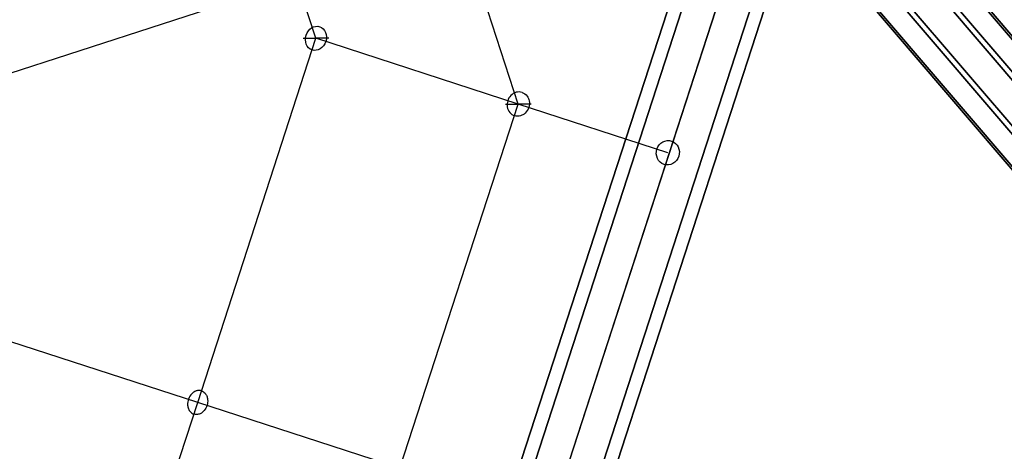
# Model space of a CAD drawing. Extents: x -7725 to 5475, y -7658 to 5422.
# Drawn here: x 680 to 1323, y -28 to 254 of the extents above; entities that cross this region are included whole.
import ezdxf

# ---------------------------------------------------------------- set-up
doc = ezdxf.new("R2010")
doc.units = 0
doc.header["$LTSCALE"] = 350
doc.header["$MEASUREMENT"] = 0
doc.layers.add('GEOBALL-20', color=7, linetype='CONTINUOUS')

msp = doc.modelspace()

# ---------------------------------------------------------------- linework, layer by layer
at = {"layer": 'GEOBALL-20'}
for p, q in [((1005.9637, 198.87369), (930.73675, 430.39843)), ((873.83265, 241.80567), (849.07527, 318.00105)), ((1262.88009, 320.11015), (2023.01562, -569.28079)), ((2023.01562, -569.28079), (1262.88009, 320.11015)), ((1247.41713, 314.82398), (2007.55266, -574.56696)), ((2007.55266, -574.56696), (1247.41713, 314.82398)), ((1267.00108, 313.07917), (2027.13661, -576.31177)), ((2027.13661, -576.31177), (1267.00108, 313.07917)), ((1989.80573, -589.07373), (1229.6702, 300.31721)), ((1229.6702, 300.31721), (1989.80573, -589.07373)), ((1257.36608, 297.84968), (2017.50161, -591.54126)), ((2017.50161, -591.54126), (1257.36608, 297.84968)), ((1220.0352, 285.08772), (1980.17073, -604.30322)), ((1980.17073, -604.30322), (1220.0352, 285.08772)), ((1239.61915, 283.34291), (1999.75468, -606.04803)), ((1999.75468, -606.04803), (1239.61915, 283.34291)), ((861.50079, 279.75925), (587.71858, 190.80202)), ((733.50767, -878.43759), (1109.58135, 278.99819)), ((1109.58135, 278.99819), (733.50767, -878.43759)), ((1224.15619, 278.05673), (1984.29172, -611.33421)), ((1984.29172, -611.33421), (1224.15619, 278.05673)), ((741.86441, -881.15286), (1117.93809, 276.28292)), ((1117.93809, 276.28292), (741.86441, -881.15286)), ((741.86441, -881.15286), (1117.93809, 276.28292)), ((1117.93809, 276.28292), (741.86441, -881.15286)), ((1138.11305, 269.72768), (762.03937, -887.7081)), ((762.03937, -887.7081), (1138.11305, 269.72768)), ((1138.11305, 269.72768), (762.03937, -887.7081)), ((762.03937, -887.7081), (1138.11305, 269.72768)), ((782.21432, -894.26334), (1158.288, 263.17244)), ((1158.288, 263.17244), (782.21432, -894.26334)), ((782.21432, -894.26334), (1158.288, 263.17244)), ((1158.288, 263.17244), (782.21432, -894.26334)), ((790.57106, -896.97861), (1166.64474, 260.45717)), ((1166.64474, 260.45717), (790.57106, -896.97861)), ((796.5784, 4.04154), (873.83265, 241.80567)), ((865.42096, 241.80567), (873.83265, 241.80567)), ((865.42096, 241.80567), (873.83265, 241.80567)), ((882.24435, 241.80567), (873.83265, 241.80567)), ((882.24435, 241.80567), (873.83265, 241.80567)), ((1005.9637, 198.87369), (873.83265, 241.80567)), ((928.70945, -38.89044), (1005.9637, 198.87369)), ((997.55201, 198.87369), (1005.9637, 198.87369)), ((997.55201, 198.87369), (1005.9637, 198.87369)), ((1014.3754, 198.87369), (1005.9637, 198.87369)), ((1014.3754, 198.87369), (1005.9637, 198.87369)), ((1103.6629, 167.1293), (1005.9637, 198.87369)), ((796.5784, 4.04154), (630.91074, 57.87023)), ((719.32416, -233.72259), (796.5784, 4.04154)), ((928.70945, -38.89044), (796.5784, 4.04154))]:
    msp.add_line(p, q, dxfattribs=at)
for points in [[(1008.43584, 206.48214, 0.147446247), (1004.60131, 206.55216, 0.133710171), (1001.14769, 204.47539, 0.234791121), (998.79921, 197.01439, 0.133601676), (1000.44412, 193.34497, 0.141408404), (1003.49157, 191.26524)], [(1008.43584, 206.48214, 0.147446247), (1004.60131, 206.55216, 0.133710171), (1001.14769, 204.47539, 0.234791121), (998.79921, 197.01439, 0.133601676), (1000.44412, 193.34497, 0.141408404), (1003.49157, 191.26524)], [(1008.43584, 206.48214, -0.160329715), (1011.79744, 203.99685, -0.109175035), (1013.08983, 200.94924, -0.258308999), (1010.39159, 192.89799, -0.109086461), (1007.52679, 191.25367, -0.154227655), (1003.49157, 191.26524)], [(1008.43584, 206.48214, -0.160329715), (1011.79744, 203.99685, -0.109175035), (1013.08983, 200.94924, -0.258308999), (1010.39159, 192.89799, -0.109086461), (1007.52679, 191.25367, -0.154227655), (1003.49157, 191.26524)], [(799.05054, 11.65, 0.119318681), (796.56596, 11.83164, 0.079596232), (794.68301, 11.20227, 0.081193467), (792.69829, 9.71315, 0.20826171), (790.037, 2.38118, 0.077613883), (790.58664, -0.08342, 0.089985436), (791.8207, -2.07684, 0.129425334), (794.10627, -3.56691)], [(799.05054, 11.65, 0.119318681), (796.56596, 11.83164, 0.079596232), (794.68301, 11.20227, 0.081193467), (792.69829, 9.71315, 0.20826171), (790.037, 2.38118, 0.077613883), (790.58664, -0.08342, 0.089985436), (791.8207, -2.07684, 0.129425334), (794.10627, -3.56691)], [(799.05054, 11.65, -0.134000432), (801.38949, 10.10083, -0.077920592), (802.4681, 8.40879, -0.079545849), (803.09607, 5.98216, -0.197739872), (800.89458, -1.14666, -0.077613883), (799.00125, -2.81749, -0.076655431), (797.1489, -3.63095, -0.14297035), (794.10627, -3.56691)], [(799.05054, 11.65, -0.134000432), (801.38949, 10.10083, -0.077920592), (802.4681, 8.40879, -0.079545849), (803.09607, 5.98216, -0.197739872), (800.89458, -1.14666, -0.077613883), (799.00125, -2.81749, -0.076655431), (797.1489, -3.63095, -0.14297035), (794.10627, -3.56691)]]:
    msp.add_lwpolyline(points, format="xyb", dxfattribs=at)
for centre, ratio in [((873.83265, 241.80567), 0.845335615), ((873.83265, 241.80567), 0.845335615), ((1103.6629, 167.1293), 0.93501429), ((1103.6629, 167.1293), 0.93501429)]:
    msp.add_ellipse(centre, major_axis=(2.47214, 7.60845), ratio=ratio, dxfattribs=at)

doc.saveas('drawing.dxf')
